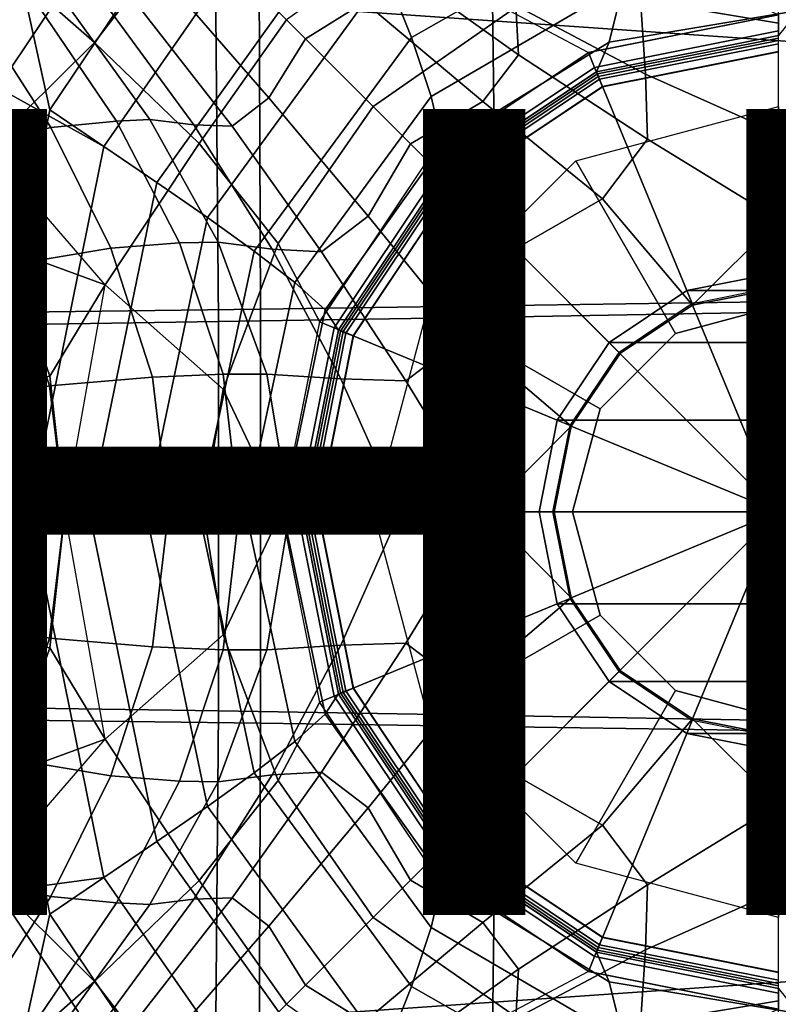
# Model space of a CAD drawing. Units: inches. Extents: x -21.6 to 13.9, y -16.3 to 16.3.
# Drawn here: x -1.9 to 0, y -1.2 to 1.2 of the extents above; entities that cross this region are included whole.
import ezdxf

# ---------------------------------------------------------------- set-up
doc = ezdxf.new("R2010")
doc.units = ezdxf.units.IN
doc.header["$MEASUREMENT"] = 0
for name, color, linetype in [('SEAT', 5, 'Continuous'), ('SEAT-BASE', 5, 'Continuous'), ('SEAT-CUSHION', 5, 'Continuous'), ('SEAT-OTHER', 7, 'Continuous'), ('SEAT-OUTERSHELL', 5, 'Continuous'), ('SEAT-SHELL', 5, 'Continuous')]:
    doc.layers.add(name, color=color, linetype=linetype)
doc.styles.get("Standard").update_dxf_attribs({"font": 'arial.ttf'})

msp = doc.modelspace()

# ---------------------------------------------------------------- linework, layer by layer
at = {"layer": 'SEAT'}
msp.add_point((0, 0), dxfattribs=at)
at = {"layer": 'SEAT-BASE'}
for points in [[(-1.3382, 2.2394, 8.1505), (-1.2369, 1.8461, 8.1592), (-1.8076, 0.9975, 8.0307), (-2.0571, 2.1277, 8.0116)], [(-2.0571, 2.1277, 8.0116), (-1.8076, 0.9975, 8.0307), (-2.0066, 0, 7.9924), (-2.0501, 0.7093, 7.9876)], [(-1.9379, 1.0529, 7.976), (-1.3673, 1.9014, 8.1045), (-1.1373, 1.6768, 8.1552), (-1.6735, 0.9069, 8.033)], [(-1.8076, 0.9975, 8.0307), (-1.2369, 1.8461, 8.1592), (-1.1373, 1.6768, 8.1552), (-1.6735, 0.9069, 8.033)], [(-1.4645, 1.4658, 6.2317), (-1.6969, 1.1646, 6.2196), (-1.9768, 1.4097, 6.1151), (-1.7167, 1.718, 6.1285)], [(-0.9738, 1.3375, 8.0467), (-0.3319, 1.7033, 8.2081), (-0.3528, 1.4939, 8.0819), (-0.91, 1.1774, 7.952)], [(-0.9738, 1.3375, 8.0467), (-0.3319, 1.7033, 8.2081), (-0.3528, 1.4939, 8.0819), (-0.91, 1.1774, 7.952)], [(-1.6735, 0.9069, 8.033), (-1.1373, 1.6768, 8.1552), (-1.0498, 1.5054, 8.1152), (-1.5418, 0.8174, 8.0033)], [(-1.6735, 0.9069, 8.033), (-1.1373, 1.6768, 8.1552), (-1.0498, 1.5054, 8.1152), (-1.5418, 0.8174, 8.0033)], [(-1.3157, 1.517, 4.5133), (-1.4333, 1.4345, 4.4943), (-1.1728, 1.1741, 4.5015), (-1.0264, 1.2653, 4.5157)], [(-1.5418, 0.8174, 8.0033), (-1.0498, 1.5054, 8.1152), (-0.9738, 1.3375, 8.0467), (-1.4163, 0.7304, 7.9488)], [(-1.5418, 0.8174, 8.0033), (-1.0498, 1.5054, 8.1152), (-0.9738, 1.3375, 8.0467), (-1.4163, 0.7304, 7.9488)], [(-0.91, 1.1774, 7.952), (-0.3528, 1.4939, 8.0819), (-0.3835, 1.3094, 7.9232), (-0.861, 1.0313, 7.83)], [(-0.91, 1.1774, 7.952), (-0.3528, 1.4939, 8.0819), (-0.3835, 1.3094, 7.9232), (-0.861, 1.0313, 7.83)], [(-1.2203, 1.2215, 6.3669), (-1.4373, 0.9145, 6.3576), (-1.6969, 1.1646, 6.2196), (-1.4645, 1.4658, 6.2317)], [(-0.9595, 1.4515, 4.6287), (-0.9559, 1.3565, 4.5609), (-0.6442, 1.1343, 4.5424), (-0.6505, 1.2569, 4.6165)], [(-1.5157, 1.317, 4.5133), (-1.4333, 1.4345, 4.4943), (-1.1728, 1.1741, 4.5015), (-1.264, 1.0277, 4.5157)], [(-1.0047, 1.006, 6.5759), (-0.665, 1.2425, 6.5761), (-0.9132, 1.4386, 6.3576), (-1.2202, 1.2215, 6.3669)], [(-1.6969, 1.1646, 6.2196), (-1.9632, 0.9019, 6.1509), (-2.2733, 1.2178, 6.0304), (-1.9768, 1.4097, 6.1151)], [(-0.6681, 1.3909, 4.8163), (-0.6505, 1.2569, 4.6165), (-0.329, 1.0865, 4.5837), (-0.3411, 1.2702, 4.8118)], [(-0.665, 1.2425, 6.5761), (-0.3036, 1.3787, 6.5387), (0.0013, 1.2339, 6.8914), (-0.4712, 1.1398, 6.8914)], [(-0.3835, 1.3094, 7.9232), (0.1482, 1.3828, 8.0308), (0.051, 1.2447, 7.7848), (-0.4191, 1.1656, 7.7282)], [(-0.3835, 1.3094, 7.9232), (0.1482, 1.3828, 8.0308), (0.051, 1.2447, 7.7848), (-0.4191, 1.1656, 7.7282)], [(-0.3408, 1.3786, 5.0859), (-0.3411, 1.2702, 4.8118), (0.0013, 1.213, 4.7805), (0.0013, 1.3386, 5.1001)], [(-0.9559, 1.3565, 4.5609), (-1.0264, 1.2653, 4.5157), (-0.7329, 1.0187, 4.5006), (-0.6442, 1.1343, 4.5424)], [(-1.4163, 0.7304, 7.9488), (-0.9738, 1.3375, 8.0467), (-0.91, 1.1774, 7.952), (-1.3005, 0.647, 7.872)], [(-1.4163, 0.7304, 7.9488), (-0.9738, 1.3375, 8.0467), (-0.91, 1.1774, 7.952), (-1.3005, 0.647, 7.872)], [(-1.5908, 1.2595, 4.5587), (-1.5157, 1.317, 4.5133), (-1.264, 1.0277, 4.5157), (-1.3552, 0.9572, 4.5609)], [(-0.861, 1.0313, 7.83), (-0.3835, 1.3094, 7.9232), (-0.4191, 1.1656, 7.7282), (-0.8327, 0.9106, 7.6779)], [(-0.861, 1.0313, 7.83), (-0.3835, 1.3094, 7.9232), (-0.4191, 1.1656, 7.7282), (-0.8327, 0.9106, 7.6779)], [(-1.9853, 1.2337, 5.2386), (-1.8322, 1.2504, 4.9236), (-1.6423, 0.97, 4.9915), (-1.8048, 0.9542, 5.2967)], [(-1.8322, 1.2504, 4.9236), (-1.7623, 1.2555, 4.7648), (-1.5593, 0.9737, 4.7992), (-1.6423, 0.97, 4.9915)], [(-1.7623, 1.2555, 4.7648), (-1.6661, 1.2553, 4.6174), (-1.4502, 0.9608, 4.6287), (-1.5593, 0.9737, 4.7992)], [(-1.6661, 1.2553, 4.6174), (-1.5908, 1.2595, 4.5587), (-1.3552, 0.9572, 4.5609), (-1.4502, 0.9608, 4.6287)], [(-1.0264, 1.2653, 4.5157), (-1.1728, 1.1741, 4.5015), (-0.9123, 0.9136, 4.4922), (-0.7329, 1.0187, 4.5006)], [(-0.6505, 1.2569, 4.6165), (-0.6442, 1.1343, 4.5424), (-0.3244, 0.9252, 4.5123), (-0.329, 1.0865, 4.5837)], [(-0.3411, 1.2702, 4.8118), (-0.329, 1.0865, 4.5837), (0.0013, 0.939, 4.532), (0.0013, 1.213, 4.7805)], [(-2.2216, 1.1533, 5.501), (-1.9853, 1.2337, 5.2386), (-1.8048, 0.9542, 5.2967), (-2.0498, 0.8927, 5.5517)], [(-0.8712, 0.8725, 6.8914), (-0.4712, 1.1398, 6.8914), (-0.665, 1.2425, 6.5761), (-1.0047, 1.006, 6.5759)], [(-0.4556, 1.103, 7.076), (-0.4709, 1.1399, 6.8914), (0.0013, 1.2339, 6.8914), (0.0013, 1.1938, 7.0761)], [(-0.4191, 1.1656, 7.7282), (0.051, 1.2447, 7.7848), (0.0013, 1.182, 7.4982), (-0.4507, 1.0923, 7.4977)], [(-1.0047, 1.006, 6.5759), (-1.2412, 0.6663, 6.5761), (-1.4373, 0.9145, 6.3576), (-1.2203, 1.2215, 6.3669)], [(-1.3005, 0.647, 7.872), (-0.91, 1.1774, 7.952), (-0.861, 1.0313, 7.83), (-1.1997, 0.5692, 7.7719)], [(-1.3005, 0.647, 7.872), (-0.91, 1.1774, 7.952), (-0.861, 1.0313, 7.83), (-1.1997, 0.5692, 7.7719)], [(-1.264, 1.0277, 4.5157), (-1.1728, 1.1741, 4.5015), (-0.9123, 0.9136, 4.4922), (-1.0175, 0.7342, 4.5006)], [(-0.4508, 1.0915, 7.2465), (-0.4556, 1.103, 7.076), (0.0013, 1.1938, 7.0761), (0.0013, 1.1815, 7.2465)], [(-0.4463, 1.0806, 7.2739), (0.0013, 1.1697, 7.2739), (0.0013, 1.1815, 7.2465), (-0.4508, 1.0915, 7.2465)], [(0.0013, 1.182, 7.4982), (-0.4507, 1.0923, 7.4977), (-0.4484, 1.0868, 7.479), (0.0013, 1.1761, 7.4793)], [(0.0013, 1.1761, 7.4793), (-0.4484, 1.0868, 7.479), (-0.4429, 1.0736, 7.4655), (0.0013, 1.1618, 7.4656)], [(-1.4373, 0.9145, 6.3576), (-1.6702, 0.5634, 6.3273), (-1.9632, 0.9019, 6.1509), (-1.6969, 1.1646, 6.2196)], [(-0.8327, 0.9106, 7.6779), (-0.4191, 1.1656, 7.7282), (-0.4507, 1.0923, 7.4977), (-0.8349, 0.8362, 7.4969)], [(-0.4358, 1.0552, 7.2851), (0.0013, 1.1421, 7.2851), (0.0013, 1.1697, 7.2739), (-0.4463, 1.0806, 7.2739)], [(0.0013, 1.1618, 7.4656), (-0.4429, 1.0736, 7.4655), (-0.436, 1.0556, 7.4606), (0.0013, 1.1426, 7.4606)], [(-0.8428, 0.8441, 7.0761), (-0.8712, 0.8725, 6.8914), (-0.4709, 1.1399, 6.8914), (-0.4556, 1.103, 7.076)], [(-0.6442, 1.1343, 4.5424), (-0.7329, 1.0187, 4.5006), (-0.4357, 0.7772, 4.4792), (-0.3244, 0.9252, 4.5123)], [(0.0013, 0.5945, 7.4606), (0.0013, 1.1426, 7.4606), (-0.436, 1.0556, 7.4606), (-0.2262, 0.5492, 7.4606)], [(0.0013, 0.56, 7.2851), (0.0013, 1.1421, 7.2851), (-0.4358, 1.0552, 7.2851), (-0.213, 0.5174, 7.2851)], [(-0.8341, 0.8354, 7.2465), (-0.8428, 0.8441, 7.0761), (-0.4556, 1.103, 7.076), (-0.4508, 1.0915, 7.2465)], [(-0.4507, 1.0923, 7.4977), (-0.8349, 0.8362, 7.4969), (-0.8305, 0.8318, 7.4786), (-0.4484, 1.0868, 7.479)], [(-0.8258, 0.8271, 7.2739), (-0.4463, 1.0806, 7.2739), (-0.4508, 1.0915, 7.2465), (-0.8341, 0.8354, 7.2465)], [(-0.4484, 1.0868, 7.479), (-0.8305, 0.8318, 7.4786), (-0.8204, 0.8217, 7.4654), (-0.4429, 1.0736, 7.4655)], [(-0.8063, 0.8076, 7.2851), (-0.4358, 1.0552, 7.2851), (-0.4463, 1.0806, 7.2739), (-0.8258, 0.8271, 7.2739)], [(-0.329, 1.0865, 4.5837), (-0.3244, 0.9252, 4.5123), (0.0013, 0.726, 4.4774), (0.0013, 0.939, 4.532)], [(-2.1369, 0.0553, 7.9377), (-1.9379, 1.0529, 7.976), (-1.6735, 0.9069, 8.033), (-1.8572, 0, 7.9964)], [(-0.4429, 1.0736, 7.4655), (-0.8204, 0.8217, 7.4654), (-0.8067, 0.808, 7.4606), (-0.436, 1.0556, 7.4606)], [(-0.2262, 0.5492, 7.4606), (-0.436, 1.0556, 7.4606), (-0.8067, 0.808, 7.4606), (-0.4191, 0.4204, 7.4606)], [(-0.4358, 1.0552, 7.2851), (-0.213, 0.5174, 7.2851), (-0.3947, 0.396, 7.2851), (-0.8063, 0.8076, 7.2851)], [(-1.3552, 0.9572, 4.5609), (-1.264, 1.0277, 4.5157), (-1.0175, 0.7342, 4.5006), (-1.133, 0.6455, 4.5424)], [(-1.1997, 0.5692, 7.7719), (-0.861, 1.0313, 7.83), (-0.8327, 0.9106, 7.6779), (-1.1239, 0.5013, 7.6462)], [(-0.8712, 0.8725, 6.8914), (-1.1385, 0.4725, 6.8914), (-1.2412, 0.6663, 6.5761), (-1.0047, 1.006, 6.5759)], [(-0.7329, 1.0187, 4.5006), (-0.9123, 0.9136, 4.4922), (-0.652, 0.6533, 4.4759), (-0.4357, 0.7772, 4.4792)], [(-0.2546, 0.4432, 4.7261), (-0.5017, 0.8711, 4.7851), (0.0013, 1.0059, 4.7851), (0.0013, 0.5118, 4.7261)], [(-2.0066, 0, 7.9924), (-1.8076, 0.9975, 8.0307), (-1.6735, 0.9069, 8.033), (-1.8572, 0, 7.9964)], [(-2.0498, 0.8927, 5.5517), (-1.8048, 0.9542, 5.2967), (-1.6563, 0.6544, 5.3422), (-1.9077, 0.6127, 5.5884)], [(-1.8048, 0.9542, 5.2967), (-1.6423, 0.97, 4.9915), (-1.4855, 0.6675, 5.0474), (-1.6563, 0.6544, 5.3422)], [(-1.6423, 0.97, 4.9915), (-1.5593, 0.9737, 4.7992), (-1.3896, 0.6694, 4.8163), (-1.4855, 0.6675, 5.0474)], [(-1.5593, 0.9737, 4.7992), (-1.4502, 0.9608, 4.6287), (-1.2556, 0.6518, 4.6165), (-1.3896, 0.6694, 4.8163)], [(-1.4502, 0.9608, 4.6287), (-1.3552, 0.9572, 4.5609), (-1.133, 0.6455, 4.5424), (-1.2556, 0.6518, 4.6165)], [(-1.8572, 0, 7.9964), (-1.6735, 0.9069, 8.033), (-1.5418, 0.8174, 8.0033), (-1.7101, 0, 7.9695)], [(-1.8572, 0, 7.9964), (-1.6735, 0.9069, 8.033), (-1.5418, 0.8174, 8.0033), (-1.7101, 0, 7.9695)], [(-1.2412, 0.6663, 6.5761), (-1.3774, 0.3049, 6.5387), (-1.6702, 0.5634, 6.3273), (-1.4373, 0.9145, 6.3576)], [(-1.1239, 0.5013, 7.6462), (-0.8327, 0.9106, 7.6779), (-0.8349, 0.8362, 7.4969), (-1.092, 0.4516, 7.496)], [(-1.0175, 0.7342, 4.5006), (-0.9123, 0.9136, 4.4922), (-0.652, 0.6533, 4.4759), (-0.7759, 0.437, 4.4792)], [(-0.3244, 0.9252, 4.5123), (-0.4357, 0.7772, 4.4792), (-0.2126, 0.5133, 4.4597), (0.0013, 0.726, 4.4774)], [(-1.9632, 0.9019, 6.1509), (-1.9188, 0.6549, 6.1721), (-1.6702, 0.5634, 6.3273)], [(-0.8428, 0.8441, 7.0761), (-0.8712, 0.8725, 6.8914), (-1.1386, 0.4722, 6.8914), (-1.1017, 0.4569, 7.076)], [(-0.4419, 0.2559, 4.7261), (-0.8699, 0.503, 4.7851), (-0.5017, 0.8711, 4.7851), (-0.2546, 0.4432, 4.7261)], [(-0.8341, 0.8354, 7.2465), (-0.8428, 0.8441, 7.0761), (-1.1017, 0.4569, 7.076), (-1.0903, 0.4521, 7.2465)], [(-0.8349, 0.8362, 7.4969), (-1.092, 0.4516, 7.496), (-1.086, 0.4491, 7.4781), (-0.8305, 0.8318, 7.4786)], [(-0.8258, 0.8271, 7.2739), (-1.0794, 0.4476, 7.2739), (-1.0903, 0.4521, 7.2465), (-0.8341, 0.8354, 7.2465)], [(-0.8305, 0.8318, 7.4786), (-1.086, 0.4491, 7.4781), (-1.073, 0.4437, 7.4653), (-0.8204, 0.8217, 7.4654)], [(-1.7101, 0, 7.9695), (-1.5418, 0.8174, 8.0033), (-1.4163, 0.7304, 7.9488), (-1.5692, 0, 7.9192)], [(-1.7101, 0, 7.9695), (-1.5418, 0.8174, 8.0033), (-1.4163, 0.7304, 7.9488), (-1.5692, 0, 7.9192)], [(-0.8063, 0.8076, 7.2851), (-1.0539, 0.4371, 7.2851), (-1.0794, 0.4476, 7.2739), (-0.8258, 0.8271, 7.2739)], [(-0.8204, 0.8217, 7.4654), (-1.073, 0.4437, 7.4653), (-1.0543, 0.4373, 7.4606), (-0.8067, 0.808, 7.4606)], [(-0.4191, 0.4204, 7.4606), (-0.8067, 0.808, 7.4606), (-1.0543, 0.4373, 7.4606), (-0.548, 0.2275, 7.4606)], [(-0.3947, 0.396, 7.2851), (-0.8063, 0.8076, 7.2851), (-1.0539, 0.4371, 7.2851), (-0.5161, 0.2143, 7.2851)], [(-0.4357, 0.7772, 4.4792), (-0.652, 0.6533, 4.4759), (-0.3929, 0.3929, 4.4597), (-0.2126, 0.5133, 4.4597)], [(-1.133, 0.6455, 4.5424), (-1.0175, 0.7342, 4.5006), (-0.7759, 0.437, 4.4792), (-0.9239, 0.3257, 4.5123)], [(-1.5692, 0, 7.9192), (-1.4163, 0.7304, 7.9488), (-1.3005, 0.647, 7.872), (-1.4378, 0, 7.8477)], [(-1.5692, 0, 7.9192), (-1.4163, 0.7304, 7.9488), (-1.3005, 0.647, 7.872), (-1.4378, 0, 7.8477)], [(0, 0.5556, 4.4597), (0, 0.5556, 4.4597), (-0.2126, 0.5133, 4.4597), (0.0013, 0.726, 4.4774)], [(-1.6563, 0.6544, 5.3422), (-1.4855, 0.6675, 5.0474), (-1.3773, 0.3421, 5.0859), (-1.5527, 0.3346, 5.3722)], [(-1.4855, 0.6675, 5.0474), (-1.3896, 0.6694, 4.8163), (-1.2689, 0.3423, 4.8118), (-1.3773, 0.3421, 5.0859)], [(-1.3896, 0.6694, 4.8163), (-1.2556, 0.6518, 4.6165), (-1.0852, 0.3303, 4.5837), (-1.2689, 0.3423, 4.8118)], [(-1.1385, 0.4725, 6.8914), (-1.2326, 0, 6.8914), (-1.3774, 0.3049, 6.5387), (-1.2412, 0.6663, 6.5761)], [(-1.9188, 0.6549, 6.1721), (-2.2039, 0.5676, 5.9831), (-2.1029, 0.2916, 6.0154), (-1.8079, 0.3372, 6.2223)], [(-1.6702, 0.5634, 6.3273), (-1.9188, 0.6549, 6.1721), (-1.8079, 0.3372, 6.2223), (-1.6702, 0.5634, 6.3273)], [(-1.9077, 0.6127, 5.5884), (-1.6563, 0.6544, 5.3422), (-1.5527, 0.3346, 5.3722), (-1.8084, 0.3134, 5.6082)], [(-1.4378, 0, 7.8477), (-1.3005, 0.647, 7.872), (-1.1997, 0.5692, 7.7719), (-1.3209, 0, 7.7544)], [(-1.2556, 0.6518, 4.6165), (-1.133, 0.6455, 4.5424), (-0.9239, 0.3257, 4.5123), (-1.0852, 0.3303, 4.5837)], [(-0.7759, 0.437, 4.4792), (-0.652, 0.6533, 4.4759), (-0.3916, 0.3929, 4.4607), (-0.5133, 0.2126, 4.4597)], [(-2.108, 0.5343, 5.7326), (-1.9077, 0.6127, 5.5884), (-1.8084, 0.3134, 5.6082), (-2.0266, 0.2665, 5.7504)], [(0.0013, 0.56, 7.2606), (0.0013, 0.5945, 7.4606), (-0.2262, 0.5492, 7.4606), (-0.213, 0.5174, 7.2606)], [(-0.2262, 0.5492, 7.4606), (0.2288, 0.5492, 7.4606), (0.0013, 0.5945, 7.4606)], [(-1.6702, 0.5634, 6.3273), (-1.8079, 0.3372, 6.2223), (-1.7704, 0, 6.2418)], [(-1.3774, 0.3049, 6.5387), (-1.426, 0, 6.5046), (-1.7704, 0, 6.2418), (-1.6702, 0.5634, 6.3273)], [(-1.3209, 0, 7.7544), (-1.1997, 0.5692, 7.7719), (-1.1239, 0.5013, 7.6462), (-1.2289, 0, 7.6368)], [(-0.213, 0.5174, 7.2606), (-0.2262, 0.5492, 7.4606), (-0.4191, 0.4204, 7.4606), (-0.3947, 0.396, 7.2606)], [(-0.4191, 0.4204, 7.4606), (0.4217, 0.4204, 7.4606), (0.2288, 0.5492, 7.4606), (-0.2262, 0.5492, 7.4606)], [(0, 0.5556, 4.4597), (0, 0.5556, 4.4597), (0, 0, 4.4597), (-0.2126, 0.5133, 4.4597)], [(-0.2126, 0.5133, 4.4597), (-0.2126, 0.5133, 4.4597), (0, 0, 4.4597), (-0.3929, 0.3929, 4.4597)], [(-1.2289, 0, 7.6368), (-1.1239, 0.5013, 7.6462), (-1.092, 0.4516, 7.496), (-1.1817, 0, 7.4957)], [(-0.5105, 0, 4.7261), (-1.0046, 0, 4.7851), (-0.8699, 0.503, 4.7851), (-0.4419, 0.2559, 4.7261)], [(-0.2546, 0.4432, 4.7851), (-0.2546, 0.4432, 4.7261), (0.0013, 0.5118, 4.7261), (0.0013, 0.5118, 4.7851)], [(-1.1017, 0.4569, 7.076), (-1.1386, 0.4722, 6.8914), (-1.2326, 0, 6.8914), (-1.1925, 0, 7.0761)], [(-1.0903, 0.4521, 7.2465), (-1.1017, 0.4569, 7.076), (-1.1925, 0, 7.0761), (-1.1802, 0, 7.2465)], [(-1.092, 0.4516, 7.496), (-1.1817, 0, 7.4957), (-1.1752, 0, 7.4779), (-1.086, 0.4491, 7.4781)], [(-1.0794, 0.4476, 7.2739), (-1.1684, 0, 7.2739), (-1.1802, 0, 7.2465), (-1.0903, 0.4521, 7.2465)], [(-1.086, 0.4491, 7.4781), (-1.1752, 0, 7.4779), (-1.161, 0, 7.4652), (-1.073, 0.4437, 7.4653)], [(-1.0539, 0.4371, 7.2851), (-1.1408, 0, 7.2851), (-1.1684, 0, 7.2739), (-1.0794, 0.4476, 7.2739)], [(-1.073, 0.4437, 7.4653), (-1.161, 0, 7.4652), (-1.1413, 0, 7.4606), (-1.0543, 0.4373, 7.4606)], [(-0.4419, 0.2559, 4.7851), (-0.4419, 0.2559, 4.7261), (-0.2546, 0.4432, 4.7261), (-0.2546, 0.4432, 4.7851)], [(-0.548, 0.2275, 7.4606), (-1.0543, 0.4373, 7.4606), (-1.1413, 0, 7.4606), (-0.5932, 0, 7.4606)], [(-1.0539, 0.4371, 7.2851), (-0.5161, 0.2143, 7.2851), (-0.5587, 0, 7.2851), (-1.1408, 0, 7.2851)], [(-0.9239, 0.3257, 4.5123), (-0.7759, 0.437, 4.4792), (-0.5133, 0.2126, 4.4597), (-0.7248, 0, 4.4774)], [(-0.3947, 0.396, 7.2606), (-0.4191, 0.4204, 7.4606), (-0.548, 0.2275, 7.4606), (-0.5161, 0.2143, 7.2606)], [(-0.548, 0.2275, 7.4606), (0.5505, 0.2275, 7.4606), (0.4217, 0.4204, 7.4606), (-0.4191, 0.4204, 7.4606)], [(-0.3929, 0.3929, 4.4597), (-0.3929, 0.3929, 4.4597), (0, 0, 4.4597), (-0.5133, 0.2126, 4.4597)], [(-1.5527, 0.3346, 5.3722), (-1.3773, 0.3421, 5.0859), (-1.3373, 0, 5.1001), (-1.5129, 0, 5.3828)], [(-1.3773, 0.3421, 5.0859), (-1.2689, 0.3423, 4.8118), (-1.2117, 0, 4.7805), (-1.3373, 0, 5.1001)], [(-1.2689, 0.3423, 4.8118), (-1.0852, 0.3303, 4.5837), (-0.9377, 0, 4.532), (-1.2117, 0, 4.7805)], [(-1.8079, 0.3372, 6.2223), (-2.1029, 0.2916, 6.0154), (-2.0601, 0, 6.0311), (-1.7704, 0, 6.2418)], [(-1.8084, 0.3134, 5.6082), (-1.5527, 0.3346, 5.3722), (-1.5129, 0, 5.3828), (-1.7704, 0, 5.6119)], [(-1.0852, 0.3303, 4.5837), (-0.9239, 0.3257, 4.5123), (-0.7248, 0, 4.4774), (-0.9377, 0, 4.532)], [(-2.0266, 0.2665, 5.7504), (-1.8084, 0.3134, 5.6082), (-1.7704, 0, 5.6119), (-1.9986, 0, 5.7547)], [(-1.2326, 0, 6.8914), (-1.2326, 0, 6.8914), (-1.426, 0, 6.5046), (-1.3774, 0.3049, 6.5387)], [(-0.5105, 0, 4.7851), (-0.5105, 0, 4.7261), (-0.4419, 0.2559, 4.7261), (-0.4419, 0.2559, 4.7851)], [(-0.5161, 0.2143, 7.2606), (-0.548, 0.2275, 7.4606), (-0.5932, 0, 7.4606), (-0.5587, 0, 7.2606)], [(0.5958, 0, 7.4606), (0.5505, 0.2275, 7.4606), (-0.548, 0.2275, 7.4606), (-0.5932, 0, 7.4606)], [(-0.7248, 0, 4.4774), (-0.7248, 0, 4.4774), (-0.5133, 0.2126, 4.4597), (-0.5556, 0, 4.4597)], [(-0.5133, 0.2126, 4.4597), (-0.5133, 0.2126, 4.4597), (0, 0, 4.4597), (-0.5556, 0, 4.4597)], [(-1.8572, 0, 7.9964), (-1.6735, -0.9069, 8.033), (-1.9379, -0.9422, 7.976), (-2.1369, 0.0553, 7.9377)], [(-1.3373, 0, 5.1001), (-1.2117, 0, 4.7805), (-1.2689, -0.3423, 4.8118), (-1.3773, -0.3421, 5.0859)], [(-1.2117, 0, 4.7805), (-0.9377, 0, 4.532), (-1.0852, -0.3303, 4.5837), (-1.2689, -0.3423, 4.8118)], [(-1.1925, 0, 7.0761), (-1.2326, 0, 6.8914), (-1.1386, -0.4722, 6.8914), (-1.1017, -0.4569, 7.076)], [(-1.1802, 0, 7.2465), (-1.1925, 0, 7.0761), (-1.1017, -0.4569, 7.076), (-1.0903, -0.4521, 7.2465)], [(-1.0903, -0.4521, 7.2465), (-1.1802, 0, 7.2465), (-1.1684, 0, 7.2739), (-1.0794, -0.4476, 7.2739)], [(-0.9377, 0, 4.532), (-0.7248, 0, 4.4774), (-0.9239, -0.3257, 4.5123), (-1.0852, -0.3303, 4.5837)], [(-0.7248, 0, 4.4774), (-0.5133, -0.2126, 4.4597), (-0.7759, -0.437, 4.4792), (-0.9239, -0.3257, 4.5123)], [(-0.5556, 0, 4.4597), (-0.5133, -0.2126, 4.4597), (-0.7248, 0, 4.4774)], [(-0.5556, 0, 4.4597), (0, 0, 4.4597), (-0.5133, -0.2126, 4.4597)], [(-0.5133, -0.2126, 4.4597), (0, 0, 4.4597), (-0.3929, -0.3929, 4.4597)], [(-0.3929, -0.3929, 4.4597), (0, 0, 4.4597), (-0.2126, -0.5133, 4.4597)], [(-0.2126, -0.5133, 4.4597), (0, 0, 4.4597), (0, -0.5556, 4.4597)], [(-1.7704, 0, 6.2418), (-2.0601, 0, 6.0311), (-2.1029, -0.2916, 6.0154), (-1.8079, -0.3372, 6.2223)], [(-2.0501, -0.7093, 7.9876), (-2.0066, 0, 7.9924), (-1.8076, -0.9975, 8.0307), (-2.0571, -2.1277, 8.0116)], [(-1.9986, 0, 5.7547), (-1.7704, 0, 5.6119), (-1.8084, -0.3134, 5.6082), (-2.0266, -0.2665, 5.7504)], [(-1.8572, 0, 7.9964), (-1.6735, -0.9069, 8.033), (-1.8076, -0.9975, 8.0307), (-2.0066, 0, 7.9924)], [(-1.7101, 0, 7.9695), (-1.5418, -0.8174, 8.0033), (-1.6735, -0.9069, 8.033), (-1.8572, 0, 7.9964)], [(-1.7101, 0, 7.9695), (-1.5418, -0.8174, 8.0033), (-1.6735, -0.9069, 8.033), (-1.8572, 0, 7.9964)], [(-1.7704, 0, 5.6119), (-1.5129, 0, 5.3828), (-1.5527, -0.3346, 5.3722), (-1.8084, -0.3134, 5.6082)], [(-1.7704, 0, 6.2418), (-1.7704, 0, 6.2418), (-1.8079, -0.3372, 6.2223), (-1.6702, -0.5634, 6.3273)], [(-1.6702, -0.5634, 6.3273), (-1.7704, 0, 6.2418), (-1.426, 0, 6.5046), (-1.3774, -0.3049, 6.5387)], [(-1.5692, 0, 7.9192), (-1.4163, -0.7304, 7.9488), (-1.5418, -0.8174, 8.0033), (-1.7101, 0, 7.9695)], [(-1.5692, 0, 7.9192), (-1.4163, -0.7304, 7.9488), (-1.5418, -0.8174, 8.0033), (-1.7101, 0, 7.9695)], [(-1.4378, 0, 7.8477), (-1.3005, -0.647, 7.872), (-1.4163, -0.7304, 7.9488), (-1.5692, 0, 7.9192)], [(-1.4378, 0, 7.8477), (-1.3005, -0.647, 7.872), (-1.4163, -0.7304, 7.9488), (-1.5692, 0, 7.9192)], [(-1.5129, 0, 5.3828), (-1.3373, 0, 5.1001), (-1.3773, -0.3421, 5.0859), (-1.5527, -0.3346, 5.3722)], [(-1.3209, 0, 7.7544), (-1.1997, -0.5692, 7.7719), (-1.3005, -0.647, 7.872), (-1.4378, 0, 7.8477)], [(-1.3774, -0.3049, 6.5387), (-1.426, 0, 6.5046), (-1.2326, 0, 6.8914)], [(-1.2412, -0.6663, 6.5761), (-1.3774, -0.3049, 6.5387), (-1.2326, 0, 6.8914), (-1.1385, -0.4725, 6.8914)], [(-1.2289, 0, 7.6368), (-1.1239, -0.5013, 7.6462), (-1.1997, -0.5692, 7.7719), (-1.3209, 0, 7.7544)], [(-1.1817, 0, 7.4957), (-1.092, -0.4516, 7.496), (-1.1239, -0.5013, 7.6462), (-1.2289, 0, 7.6368)], [(-1.086, -0.4491, 7.4781), (-1.1752, 0, 7.4779), (-1.1817, 0, 7.4957), (-1.092, -0.4516, 7.496)], [(-1.073, -0.4437, 7.4653), (-1.161, 0, 7.4652), (-1.1752, 0, 7.4779), (-1.086, -0.4491, 7.4781)], [(-1.0794, -0.4476, 7.2739), (-1.1684, 0, 7.2739), (-1.1408, 0, 7.2851), (-1.0539, -0.4371, 7.2851)], [(-1.0543, -0.4373, 7.4606), (-1.1413, 0, 7.4606), (-1.161, 0, 7.4652), (-1.073, -0.4437, 7.4653)], [(-0.5932, 0, 7.4606), (-1.1413, 0, 7.4606), (-1.0543, -0.4373, 7.4606), (-0.548, -0.2275, 7.4606)], [(-1.1408, 0, 7.2851), (-0.5587, 0, 7.2851), (-0.5161, -0.2143, 7.2851), (-1.0539, -0.4371, 7.2851)], [(-0.4419, -0.2559, 4.7261), (-0.8699, -0.503, 4.7851), (-1.0046, 0, 4.7851), (-0.5105, 0, 4.7261)], [(-0.5587, 0, 7.2606), (-0.5932, 0, 7.4606), (-0.548, -0.2275, 7.4606), (-0.5161, -0.2143, 7.2606)], [(-0.5932, 0, 7.4606), (-0.548, -0.2275, 7.4606), (0.5505, -0.2275, 7.4606), (0.5958, 0, 7.4606)], [(-0.4419, -0.2559, 4.7851), (-0.4419, -0.2559, 4.7261), (-0.5105, 0, 4.7261), (-0.5105, 0, 4.7851)], [(-0.5161, -0.2143, 7.2851), (-1.0539, -0.4371, 7.2851), (-0.8063, -0.8076, 7.2851), (-0.3947, -0.396, 7.2851)], [(-0.5133, -0.2126, 4.4597), (-0.3916, -0.3929, 4.4607), (-0.652, -0.6533, 4.4759), (-0.7759, -0.437, 4.4792)], [(-0.5161, -0.2143, 7.2606), (-0.548, -0.2275, 7.4606), (-0.4191, -0.4204, 7.4606), (-0.3947, -0.396, 7.2606)], [(-0.548, -0.2275, 7.4606), (-1.0543, -0.4373, 7.4606), (-0.8067, -0.808, 7.4606), (-0.4191, -0.4204, 7.4606)], [(-0.4191, -0.4204, 7.4606), (0.4217, -0.4204, 7.4606), (0.5505, -0.2275, 7.4606), (-0.548, -0.2275, 7.4606)], [(-2.0266, -0.2665, 5.7504), (-1.8084, -0.3134, 5.6082), (-1.9077, -0.6127, 5.5884), (-2.108, -0.5343, 5.7326)], [(-0.2546, -0.4432, 4.7261), (-0.5017, -0.8711, 4.7851), (-0.8699, -0.503, 4.7851), (-0.4419, -0.2559, 4.7261)], [(-0.2546, -0.4432, 4.7851), (-0.2546, -0.4432, 4.7261), (-0.4419, -0.2559, 4.7261), (-0.4419, -0.2559, 4.7851)], [(-1.8079, -0.3372, 6.2223), (-2.1029, -0.2916, 6.0154), (-2.2039, -0.5676, 5.9831), (-1.9188, -0.6549, 6.1721)], [(-1.8084, -0.3134, 5.6082), (-1.5527, -0.3346, 5.3722), (-1.6563, -0.6544, 5.3422), (-1.9077, -0.6127, 5.5884)], [(-1.4373, -0.9145, 6.3576), (-1.6702, -0.5634, 6.3273), (-1.3774, -0.3049, 6.5387), (-1.2412, -0.6663, 6.5761)], [(-1.6702, -0.5634, 6.3273), (-1.8079, -0.3372, 6.2223), (-1.9188, -0.6549, 6.1721), (-1.6702, -0.5634, 6.3273)], [(-1.5527, -0.3346, 5.3722), (-1.3773, -0.3421, 5.0859), (-1.4855, -0.6675, 5.0474), (-1.6563, -0.6544, 5.3422)], [(-1.2689, -0.3423, 4.8118), (-1.0852, -0.3303, 4.5837), (-1.2556, -0.6518, 4.6165), (-1.3896, -0.6694, 4.8163)], [(-1.0852, -0.3303, 4.5837), (-0.9239, -0.3257, 4.5123), (-1.133, -0.6455, 4.5424), (-1.2556, -0.6518, 4.6165)], [(-0.9239, -0.3257, 4.5123), (-0.7759, -0.437, 4.4792), (-1.0175, -0.7342, 4.5006), (-1.133, -0.6455, 4.5424)], [(-1.3773, -0.3421, 5.0859), (-1.2689, -0.3423, 4.8118), (-1.3896, -0.6694, 4.8163), (-1.4855, -0.6675, 5.0474)], [(-0.8063, -0.8076, 7.2851), (-0.3947, -0.396, 7.2851), (-0.213, -0.5174, 7.2851), (-0.4358, -1.0552, 7.2851)], [(-0.8063, -0.8076, 7.2851), (-0.3947, -0.396, 7.2851), (-0.213, -0.5174, 7.2851), (-0.4358, -1.0552, 7.2851)], [(-0.2126, -0.5133, 4.4597), (-0.3929, -0.3929, 4.4597), (-0.652, -0.6533, 4.4759), (-0.4357, -0.7772, 4.4792)], [(-0.3947, -0.396, 7.2606), (-0.4191, -0.4204, 7.4606), (-0.2262, -0.5492, 7.4606), (-0.213, -0.5174, 7.2606)], [(-0.8258, -0.8271, 7.2739), (-1.0794, -0.4476, 7.2739), (-1.0539, -0.4371, 7.2851), (-0.8063, -0.8076, 7.2851)], [(-0.8067, -0.808, 7.4606), (-1.0543, -0.4373, 7.4606), (-1.073, -0.4437, 7.4653), (-0.8204, -0.8217, 7.4654)], [(-0.7759, -0.437, 4.4792), (-0.652, -0.6533, 4.4759), (-0.9123, -0.9136, 4.4922), (-1.0175, -0.7342, 4.5006)], [(-0.4191, -0.4204, 7.4606), (-0.8067, -0.808, 7.4606), (-0.436, -1.0556, 7.4606), (-0.2262, -0.5492, 7.4606)], [(-0.2262, -0.5492, 7.4606), (0.2288, -0.5492, 7.4606), (0.4217, -0.4204, 7.4606), (-0.4191, -0.4204, 7.4606)], [(-1.1017, -0.4569, 7.076), (-1.1386, -0.4722, 6.8914), (-0.8712, -0.8725, 6.8914), (-0.8428, -0.8441, 7.0761)], [(-1.092, -0.4516, 7.496), (-0.8349, -0.8362, 7.4969), (-0.8327, -0.9106, 7.6779), (-1.1239, -0.5013, 7.6462)], [(-1.0903, -0.4521, 7.2465), (-1.1017, -0.4569, 7.076), (-0.8428, -0.8441, 7.0761), (-0.8341, -0.8354, 7.2465)], [(-0.8305, -0.8318, 7.4786), (-1.086, -0.4491, 7.4781), (-1.092, -0.4516, 7.496), (-0.8349, -0.8362, 7.4969)], [(-0.8341, -0.8354, 7.2465), (-1.0903, -0.4521, 7.2465), (-1.0794, -0.4476, 7.2739), (-0.8258, -0.8271, 7.2739)], [(-0.8204, -0.8217, 7.4654), (-1.073, -0.4437, 7.4653), (-1.086, -0.4491, 7.4781), (-0.8305, -0.8318, 7.4786)], [(0.0013, -0.5118, 4.7261), (0.0013, -1.0059, 4.7851), (-0.5017, -0.8711, 4.7851), (-0.2546, -0.4432, 4.7261)], [(0.0013, -0.5118, 4.7851), (0.0013, -0.5118, 4.7261), (-0.2546, -0.4432, 4.7261), (-0.2546, -0.4432, 4.7851)], [(-1.0047, -1.006, 6.5759), (-1.2412, -0.6663, 6.5761), (-1.1385, -0.4725, 6.8914), (-0.8712, -0.8725, 6.8914)], [(-1.1239, -0.5013, 7.6462), (-0.8327, -0.9106, 7.6779), (-0.861, -1.0313, 7.83), (-1.1997, -0.5692, 7.7719)], [(-0.213, -0.5174, 7.2851), (-0.4358, -1.0552, 7.2851), (0.0013, -1.1421, 7.2851), (0.0013, -0.56, 7.2851)], [(-0.213, -0.5174, 7.2851), (-0.4358, -1.0552, 7.2851), (0.0013, -1.1421, 7.2851), (0.0013, -0.56, 7.2851)], [(0.0013, -0.726, 4.4774), (-0.2126, -0.5133, 4.4597), (-0.4357, -0.7772, 4.4792), (-0.3244, -0.9252, 4.5123)], [(-0.213, -0.5174, 7.2606), (-0.2262, -0.5492, 7.4606), (0.0013, -0.5945, 7.4606), (0.0013, -0.56, 7.2606)], [(0.0013, -0.726, 4.4774), (-0.2126, -0.5133, 4.4597), (0, -0.5556, 4.4597)], [(-0.2262, -0.5492, 7.4606), (-0.436, -1.0556, 7.4606), (0.0013, -1.1426, 7.4606), (0.0013, -0.5945, 7.4606)], [(0.0013, -0.5945, 7.4606), (0.0013, -0.5945, 7.4606), (0.2288, -0.5492, 7.4606), (-0.2262, -0.5492, 7.4606)], [(-1.6969, -1.1646, 6.2196), (-1.9632, -0.9019, 6.1509), (-1.6702, -0.5634, 6.3273), (-1.4373, -0.9145, 6.3576)], [(-1.6702, -0.5634, 6.3273), (-1.6702, -0.5634, 6.3273), (-1.9188, -0.6549, 6.1721), (-1.9632, -0.9019, 6.1509)], [(-1.1997, -0.5692, 7.7719), (-0.861, -1.0313, 7.83), (-0.91, -1.1774, 7.952), (-1.3005, -0.647, 7.872)], [(-1.1997, -0.5692, 7.7719), (-0.861, -1.0313, 7.83), (-0.91, -1.1774, 7.952), (-1.3005, -0.647, 7.872)], [(-1.9077, -0.6127, 5.5884), (-1.6563, -0.6544, 5.3422), (-1.8048, -0.9542, 5.2967), (-2.0498, -0.8927, 5.5517)], [(-1.6563, -0.6544, 5.3422), (-1.4855, -0.6675, 5.0474), (-1.6423, -0.97, 4.9915), (-1.8048, -0.9542, 5.2967)], [(-1.3896, -0.6694, 4.8163), (-1.2556, -0.6518, 4.6165), (-1.4502, -0.9608, 4.6287), (-1.5593, -0.9737, 4.7992)], [(-1.2556, -0.6518, 4.6165), (-1.133, -0.6455, 4.5424), (-1.3552, -0.9572, 4.5609), (-1.4502, -0.9608, 4.6287)], [(-1.3005, -0.647, 7.872), (-0.91, -1.1774, 7.952), (-0.9738, -1.3375, 8.0467), (-1.4163, -0.7304, 7.9488)], [(-1.3005, -0.647, 7.872), (-0.91, -1.1774, 7.952), (-0.9738, -1.3375, 8.0467), (-1.4163, -0.7304, 7.9488)], [(-1.133, -0.6455, 4.5424), (-1.0175, -0.7342, 4.5006), (-1.264, -1.0277, 4.5157), (-1.3552, -0.9572, 4.5609)], [(-0.4357, -0.7772, 4.4792), (-0.652, -0.6533, 4.4759), (-0.9123, -0.9136, 4.4922), (-0.7329, -1.0187, 4.5006)], [(-1.4855, -0.6675, 5.0474), (-1.3896, -0.6694, 4.8163), (-1.5593, -0.9737, 4.7992), (-1.6423, -0.97, 4.9915)], [(-1.2203, -1.2215, 6.3669), (-1.4373, -0.9145, 6.3576), (-1.2412, -0.6663, 6.5761), (-1.0047, -1.006, 6.5759)], [(-1.4163, -0.7304, 7.9488), (-0.9738, -1.3375, 8.0467), (-1.0498, -1.5054, 8.1152), (-1.5418, -0.8174, 8.0033)], [(-1.4163, -0.7304, 7.9488), (-0.9738, -1.3375, 8.0467), (-1.0498, -1.5054, 8.1152), (-1.5418, -0.8174, 8.0033)], [(0.0013, -0.939, 4.532), (0.0013, -0.726, 4.4774), (-0.3244, -0.9252, 4.5123), (-0.329, -1.0865, 4.5837)], [(-1.0175, -0.7342, 4.5006), (-0.9123, -0.9136, 4.4922), (-1.1728, -1.1741, 4.5015), (-1.264, -1.0277, 4.5157)], [(-0.3244, -0.9252, 4.5123), (-0.4357, -0.7772, 4.4792), (-0.7329, -1.0187, 4.5006), (-0.6442, -1.1343, 4.5424)], [(-1.5418, -0.8174, 8.0033), (-1.0498, -1.5054, 8.1152), (-1.1373, -1.6768, 8.1552), (-1.6735, -0.9069, 8.033)], [(-1.5418, -0.8174, 8.0033), (-1.0498, -1.5054, 8.1152), (-1.1373, -1.6768, 8.1552), (-1.6735, -0.9069, 8.033)], [(-0.8341, -0.8354, 7.2465), (-0.4508, -1.0915, 7.2465), (-0.4463, -1.0806, 7.2739), (-0.8258, -0.8271, 7.2739)], [(-0.4429, -1.0736, 7.4655), (-0.8204, -0.8217, 7.4654), (-0.8305, -0.8318, 7.4786), (-0.4484, -1.0868, 7.479)], [(-0.8258, -0.8271, 7.2739), (-0.4463, -1.0806, 7.2739), (-0.4358, -1.0552, 7.2851), (-0.8063, -0.8076, 7.2851)], [(-0.436, -1.0556, 7.4606), (-0.8067, -0.808, 7.4606), (-0.8204, -0.8217, 7.4654), (-0.4429, -1.0736, 7.4655)], [(-0.4556, -1.103, 7.076), (-0.4709, -1.1399, 6.8914), (-0.8712, -0.8725, 6.8914), (-0.8428, -0.8441, 7.0761)], [(-0.4508, -1.0915, 7.2465), (-0.4556, -1.103, 7.076), (-0.8428, -0.8441, 7.0761), (-0.8341, -0.8354, 7.2465)], [(-0.4484, -1.0868, 7.479), (-0.8305, -0.8318, 7.4786), (-0.8349, -0.8362, 7.4969), (-0.4507, -1.0923, 7.4977)], [(-0.8349, -0.8362, 7.4969), (-0.4507, -1.0923, 7.4977), (-0.4191, -1.1656, 7.7282), (-0.8327, -0.9106, 7.6779)], [(-1.0047, -1.006, 6.5759), (-0.665, -1.2425, 6.5761), (-0.4712, -1.1398, 6.8914), (-0.8712, -0.8725, 6.8914)], [(-1.9768, -1.4097, 6.1151), (-2.2733, -1.2178, 6.0304), (-1.9632, -0.9019, 6.1509), (-1.6969, -1.1646, 6.2196)], [(-2.0498, -0.8927, 5.5517), (-1.8048, -0.9542, 5.2967), (-1.9853, -1.2337, 5.2386), (-2.2216, -1.1533, 5.501)], [(-1.6735, -0.9069, 8.033), (-1.1373, -1.6768, 8.1552), (-1.3673, -1.7907, 8.1045), (-1.9379, -0.9422, 7.976)], [(-1.6735, -0.9069, 8.033), (-1.1373, -1.6768, 8.1552), (-1.2369, -1.8461, 8.1592), (-1.8076, -0.9975, 8.0307)], [(-1.4645, -1.4658, 6.2317), (-1.6969, -1.1646, 6.2196), (-1.4373, -0.9145, 6.3576), (-1.2203, -1.2215, 6.3669)], [(-0.7329, -1.0187, 4.5006), (-0.9123, -0.9136, 4.4922), (-1.1728, -1.1741, 4.5015), (-1.0264, -1.2653, 4.5157)], [(-0.8327, -0.9106, 7.6779), (-0.4191, -1.1656, 7.7282), (-0.3835, -1.3094, 7.9232), (-0.861, -1.0313, 7.83)], [(-0.8327, -0.9106, 7.6779), (-0.4191, -1.1656, 7.7282), (-0.3835, -1.3094, 7.9232), (-0.861, -1.0313, 7.83)], [(-0.329, -1.0865, 4.5837), (-0.3244, -0.9252, 4.5123), (-0.6442, -1.1343, 4.5424), (-0.6505, -1.2569, 4.6165)], [(0.0013, -1.213, 4.7805), (0.0013, -0.939, 4.532), (-0.329, -1.0865, 4.5837), (-0.3411, -1.2702, 4.8118)], [(-1.8048, -0.9542, 5.2967), (-1.6423, -0.97, 4.9915), (-1.8322, -1.2504, 4.9236), (-1.9853, -1.2337, 5.2386)], [(-1.6423, -0.97, 4.9915), (-1.5593, -0.9737, 4.7992), (-1.7623, -1.2555, 4.7648), (-1.8322, -1.2504, 4.9236)], [(-1.5593, -0.9737, 4.7992), (-1.4502, -0.9608, 4.6287), (-1.6661, -1.2553, 4.6174), (-1.7623, -1.2555, 4.7648)], [(-1.4502, -0.9608, 4.6287), (-1.3552, -0.9572, 4.5609), (-1.5908, -1.2595, 4.5587), (-1.6661, -1.2553, 4.6174)], [(-1.3552, -0.9572, 4.5609), (-1.264, -1.0277, 4.5157), (-1.5157, -1.317, 4.5133), (-1.5908, -1.2595, 4.5587)], [(-2.0571, -2.1277, 8.0116), (-1.8076, -0.9975, 8.0307), (-1.2369, -1.8461, 8.1592), (-1.3382, -2.2394, 8.1505)], [(-1.2202, -1.2215, 6.3669), (-0.9132, -1.4386, 6.3576), (-0.665, -1.2425, 6.5761), (-1.0047, -1.006, 6.5759)], [(-0.6442, -1.1343, 4.5424), (-0.7329, -1.0187, 4.5006), (-1.0264, -1.2653, 4.5157), (-0.9559, -1.3565, 4.5609)], [(-1.264, -1.0277, 4.5157), (-1.1728, -1.1741, 4.5015), (-1.4333, -1.4345, 4.4943), (-1.5157, -1.317, 4.5133)], [(-0.861, -1.0313, 7.83), (-0.3835, -1.3094, 7.9232), (-0.3528, -1.4939, 8.0819), (-0.91, -1.1774, 7.952)], [(-0.861, -1.0313, 7.83), (-0.3835, -1.3094, 7.9232), (-0.3528, -1.4939, 8.0819), (-0.91, -1.1774, 7.952)], [(0.0013, -1.1618, 7.4656), (-0.4429, -1.0736, 7.4655), (-0.4484, -1.0868, 7.479), (0.0013, -1.1761, 7.4793)], [(-0.4463, -1.0806, 7.2739), (0.0013, -1.1697, 7.2739), (0.0013, -1.1421, 7.2851), (-0.4358, -1.0552, 7.2851)], [(0.0013, -1.1426, 7.4606), (-0.436, -1.0556, 7.4606), (-0.4429, -1.0736, 7.4655), (0.0013, -1.1618, 7.4656)], [(-0.3411, -1.2702, 4.8118), (-0.329, -1.0865, 4.5837), (-0.6505, -1.2569, 4.6165), (-0.6681, -1.3909, 4.8163)], [(0.0013, -1.1815, 7.2465), (0.0013, -1.1938, 7.0761), (-0.4556, -1.103, 7.076), (-0.4508, -1.0915, 7.2465)], [(-0.4508, -1.0915, 7.2465), (0.0013, -1.1815, 7.2465), (0.0013, -1.1697, 7.2739), (-0.4463, -1.0806, 7.2739)], [(0.0013, -1.1761, 7.4793), (-0.4484, -1.0868, 7.479), (-0.4507, -1.0923, 7.4977), (0.0013, -1.182, 7.4982)], [(-0.4507, -1.0923, 7.4977), (0.0013, -1.182, 7.4982), (0.051, -1.2447, 7.7848), (-0.4191, -1.1656, 7.7282)], [(0.0013, -1.1938, 7.0761), (0.0013, -1.2339, 6.8914), (-0.4709, -1.1399, 6.8914), (-0.4556, -1.103, 7.076)], [(-0.6505, -1.2569, 4.6165), (-0.6442, -1.1343, 4.5424), (-0.9559, -1.3565, 4.5609), (-0.9595, -1.4515, 4.6287)], [(-0.4712, -1.1398, 6.8914), (0.0013, -1.2339, 6.8914), (-0.3036, -1.3787, 6.5387), (-0.665, -1.2425, 6.5761)], [(-1.7167, -1.718, 6.1285), (-1.9768, -1.4097, 6.1151), (-1.6969, -1.1646, 6.2196), (-1.4645, -1.4658, 6.2317)], [(-0.4191, -1.1656, 7.7282), (0.051, -1.2447, 7.7848), (0.1482, -1.3828, 8.0308), (-0.3835, -1.3094, 7.9232)], [(-0.4191, -1.1656, 7.7282), (0.051, -1.2447, 7.7848), (0.1482, -1.3828, 8.0308), (-0.3835, -1.3094, 7.9232)], [(-1.0264, -1.2653, 4.5157), (-1.1728, -1.1741, 4.5015), (-1.4333, -1.4345, 4.4943), (-1.3157, -1.517, 4.5133)], [(-0.91, -1.1774, 7.952), (-0.3528, -1.4939, 8.0819), (-0.3319, -1.7033, 8.2081), (-0.9738, -1.3375, 8.0467)], [(-0.91, -1.1774, 7.952), (-0.3528, -1.4939, 8.0819), (-0.3319, -1.7033, 8.2081), (-0.9738, -1.3375, 8.0467)], [(0.0013, -1.3386, 5.1001), (0.0013, -1.213, 4.7805), (-0.3411, -1.2702, 4.8118), (-0.3408, -1.3786, 5.0859)]]:
    msp.add_3dface(points, dxfattribs=at)
at = {"layer": 'SEAT-CUSHION'}
for points in [[(0.4007, 1.6005, 10.7767), (0.4153, 0.5277, 10.7343), (-1.2845, 0.5033, 10.4333), (-1.2892, 1.5271, 10.4753)], [(-1.2892, 1.5271, 10.4753), (-1.2845, 0.5033, 10.4333), (-2.7944, 0.4841, 10.1942), (-2.789, 1.4693, 10.2359)], [(0.0433, 0.497, 14.1268), (0.0279, 1.5039, 14.1325), (-0.7115, 1.4646, 13.9895), (-0.6992, 0.4838, 13.9839)], [(-0.6992, 0.4838, 13.9839), (-0.7115, 1.4646, 13.9895), (-1.3974, 1.4308, 13.855), (-1.3886, 0.4725, 13.8494)], [(-1.3886, 0.4725, 13.8494), (-1.3974, 1.4308, 13.855), (-2.0312, 1.4019, 13.7268), (-2.026, 0.4629, 13.721)], [(-1.2845, -0.5243, 10.4333), (-1.2845, 0.5033, 10.4333), (0.4153, 0.5277, 10.7343), (0.4153, -0.5488, 10.7343)], [(0.4153, 0.5277, 10.7343), (0.4153, -0.5488, 10.7343), (-1.2845, -0.5243, 10.4333), (-1.2845, 0.5033, 10.4333)], [(-2.7944, -0.5052, 10.1942), (-2.7944, 0.4841, 10.1942), (-1.2845, 0.5033, 10.4333), (-1.2845, -0.5243, 10.4333)], [(-1.2845, 0.5033, 10.4333), (-1.2845, -0.5243, 10.4333), (-2.7944, -0.5052, 10.1942), (-2.7944, 0.4841, 10.1942)], [(-0.6992, 0.4838, 13.9839), (-0.6992, -0.5049, 13.9839), (0.0433, -0.5181, 14.1268), (0.0433, 0.497, 14.1268)], [(0.0433, -0.5181, 14.1268), (0.0433, 0.497, 14.1268), (-0.6992, 0.4838, 13.9839), (-0.6992, -0.5049, 13.9839)], [(-2.026, 0.4629, 13.721), (-2.026, -0.484, 13.721), (-1.3886, -0.4936, 13.8494), (-1.3886, 0.4725, 13.8494)], [(-1.3886, -0.4936, 13.8494), (-1.3886, 0.4725, 13.8494), (-2.026, 0.4629, 13.721), (-2.026, -0.484, 13.721)], [(-1.3886, 0.4725, 13.8494), (-1.3886, -0.4936, 13.8494), (-0.6992, -0.5049, 13.9839), (-0.6992, 0.4838, 13.9839)], [(-0.6992, -0.5049, 13.9839), (-0.6992, 0.4838, 13.9839), (-1.3886, 0.4725, 13.8494), (-1.3886, -0.4936, 13.8494)], [(-2.026, -0.484, 13.721), (-2.0312, -1.423, 13.7268), (-1.3974, -1.4519, 13.855), (-1.3886, -0.4936, 13.8494)], [(-2.789, -1.4904, 10.2359), (-2.7944, -0.5052, 10.1942), (-1.2845, -0.5243, 10.4333), (-1.2892, -1.5482, 10.4753)], [(-1.3886, -0.4936, 13.8494), (-1.3974, -1.4519, 13.855), (-0.7115, -1.4857, 13.9895), (-0.6992, -0.5049, 13.9839)], [(-0.6992, -0.5049, 13.9839), (-0.7115, -1.4857, 13.9895), (0.0279, -1.525, 14.1325), (0.0433, -0.5181, 14.1268)], [(-1.2892, -1.5482, 10.4753), (-1.2845, -0.5243, 10.4333), (0.4153, -0.5488, 10.7343), (0.4007, -1.6216, 10.7767)]]:
    msp.add_3dface(points, dxfattribs=at)
at = {"layer": 'SEAT-OUTERSHELL'}
for points in [[(-1.4685, 2.2947, 8.0959), (-1.3673, 1.9014, 8.1045), (-1.9379, 1.0529, 7.976), (-2.1874, 2.183, 7.9569)], [(-2.1805, -0.654, 7.9329), (-1.9379, -0.9422, 7.976), (-1.3673, -1.7907, 8.1045), (-2.1823, -1.3632, 7.9406)]]:
    msp.add_3dface(points, dxfattribs=at)
at = {"layer": 'SEAT-SHELL'}
for points in [[(-2.4729, 1.342, 9.7178), (0.0769, 1.1642, 10.2268), (0.0442, 2.3185, 10.2452), (-2.4729, 1.342, 9.7178)], [(-2.472, 0.0011, 9.7199), (0.0087, 0.0007, 10.2108), (0.0769, 1.1642, 10.2268), (-2.4729, 1.342, 9.7178)], [(-2.4729, -1.3398, 9.7178), (0.0769, -1.162, 10.2268), (0.0087, 0.0007, 10.2108), (-2.472, 0.0011, 9.7199)], [(-2.4729, -1.3398, 9.7178), (0.0442, -2.3162, 10.2452), (0.0769, -1.162, 10.2268), (-2.4729, -1.3398, 9.7178)]]:
    msp.add_3dface(points, dxfattribs=at)

# ---------------------------------------------------------------- texts
at = {"layer": 'SEAT-OTHER'}
msp.add_attdef('OTHER', (-6, -1), '', height=2, dxfattribs=at)

doc.saveas('drawing.dxf')
